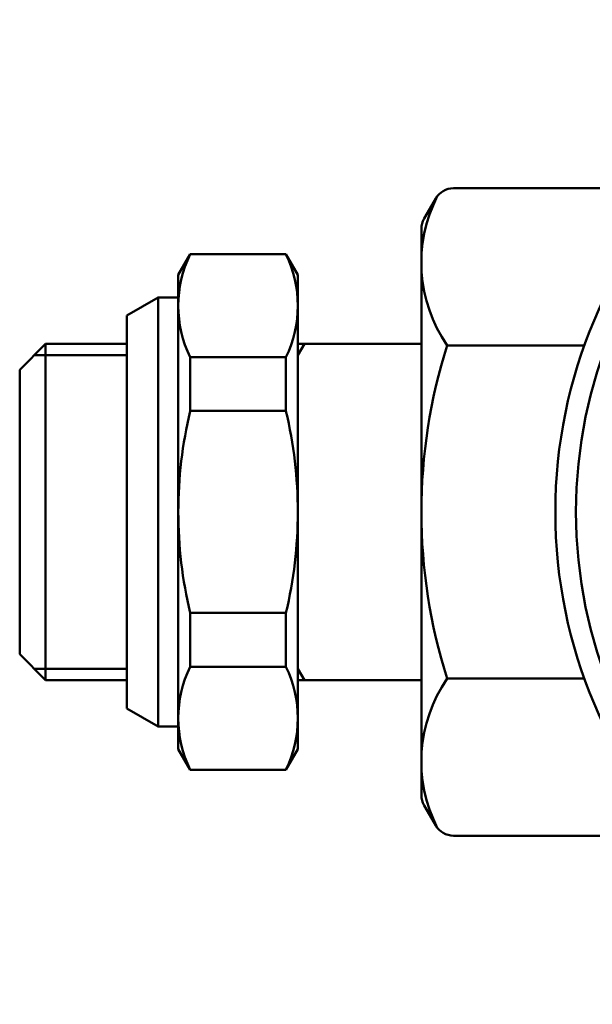
# Model space of a CAD drawing. Extents: x 302 to 1210, y -193 to 520.
# Drawn here: x 302 to 330, y -117 to -69 of the extents above; entities that cross this region are included whole.
import ezdxf

# ---------------------------------------------------------------- set-up
doc = ezdxf.new("R2010")
doc.units = 0
doc.layers.get('0').update_dxf_attribs({"linetype": 'CONTINUOUS'})
doc.layers.add('AM_0', color=7, linetype='CONTINUOUS', lineweight=50)

# ---------------------------------------------------------------- blocks, each defined once
blk = doc.blocks.new('A$C056C0933')
for radius in [23.88, 22.88]:
    blk.add_circle((23.88, 23.88), radius)
blk = doc.blocks.new('A$C0A251201')
for p, q in [((31.018, 39.582), (21.06, 39.582)), ((19.634, 38.112), (20.194, 39.082)), ((20.194, 39.082), (19.634, 38.112)), ((19.5, 37.612), (19.5, 10.148)), ((7.7, 35.38), (8.277, 36.38)), ((8.277, 36.38), (12.923, 36.38)), ((13.5, 35.38), (12.923, 36.38)), ((7.7, 12.38), (7.7, 35.38)), ((13.5, 12.38), (13.5, 35.38)), ((6.717, 34.28), (5.2, 33.404)), ((6.717, 13.48), (6.717, 34.28)), ((7.7, 34.28), (6.717, 34.28)), ((5.2, 14.356), (5.2, 33.404)), ((1.25, 32.03), (0, 30.78)), ((1.25, 32.03), (1.25, 15.73)), ((5.2, 32.03), (1.25, 32.03)), ((19.5, 32.03), (13.5, 32.03)), ((13.818, 32.03), (13.5, 31.48)), ((13.5, 32.03), (13.5, 23.88)), ((27.412, 31.963), (20.75, 31.963)), ((5.2, 31.48), (0.7, 31.48)), ((8.277, 31.39), (12.923, 31.39)), ((8.277, 31.39), (8.277, 28.779)), ((12.923, 31.39), (12.923, 28.779)), ((0, 16.98), (0, 30.78)), ((8.277, 28.779), (12.923, 28.779)), ((8.277, 18.981), (8.277, 16.37)), ((8.277, 18.981), (12.923, 18.981)), ((12.923, 16.37), (12.923, 18.981)), ((1.25, 15.73), (0, 16.98)), ((5.2, 16.28), (0.7, 16.28)), ((8.277, 16.37), (12.923, 16.37)), ((13.818, 15.73), (13.5, 16.28)), ((27.412, 15.797), (20.75, 15.797)), ((5.2, 15.73), (1.25, 15.73)), ((19.5, 15.73), (13.5, 15.73)), ((6.717, 13.48), (5.2, 14.356)), ((7.7, 13.48), (6.717, 13.48)), ((7.7, 12.38), (8.277, 11.38)), ((13.5, 12.38), (12.923, 11.38)), ((8.277, 11.38), (12.923, 11.38)), ((19.634, 9.648), (20.194, 8.678)), ((20.194, 8.678), (19.634, 9.648)), ((31.018, 8.178), (21.06, 8.178))]:
    blk.add_line(p, q)
for centre, radius, start, end in [((26.565, 35.982), 7.068, 152.971, 214.6485), ((21.06, 38.582), 1, 90, 150), ((20.5, 37.612), 1, 150, 180), ((13.38, 33.885), 5.68, 153.9428, 206.0572), ((7.82, 33.885), 5.68, 333.9428, 26.0572), ((46.25, 23.88), 26.75, 162.412, 180), ((28.773, 23.88), 21.073, 166.5573, 180), ((-7.573, 23.88), 21.073, 0, 13.4427), ((28.773, 23.88), 21.073, 180, 193.4427), ((-7.573, 23.88), 21.073, 346.5573, 0), ((46.25, 23.88), 26.75, 180, 197.588), ((13.38, 13.875), 5.68, 153.9428, 206.0572), ((7.82, 13.875), 5.68, 333.9428, 26.0572), ((26.565, 11.778), 7.068, 145.3515, 207.029), ((20.5, 10.148), 1, 180, 210), ((21.06, 9.178), 1, 210, 270)]:
    blk.add_arc(centre, radius, start, end)
at = {"layer": 'AM_0'}
blk.add_blockref('A$C056C0933', (26.002, 0), dxfattribs=at)

msp = doc.modelspace()

# ---------------------------------------------------------------- block references
at = {"layer": 'AM_0'}
msp.add_blockref('A$C0A251201', (302.436, -117.176), dxfattribs=at)

doc.saveas('drawing.dxf')
